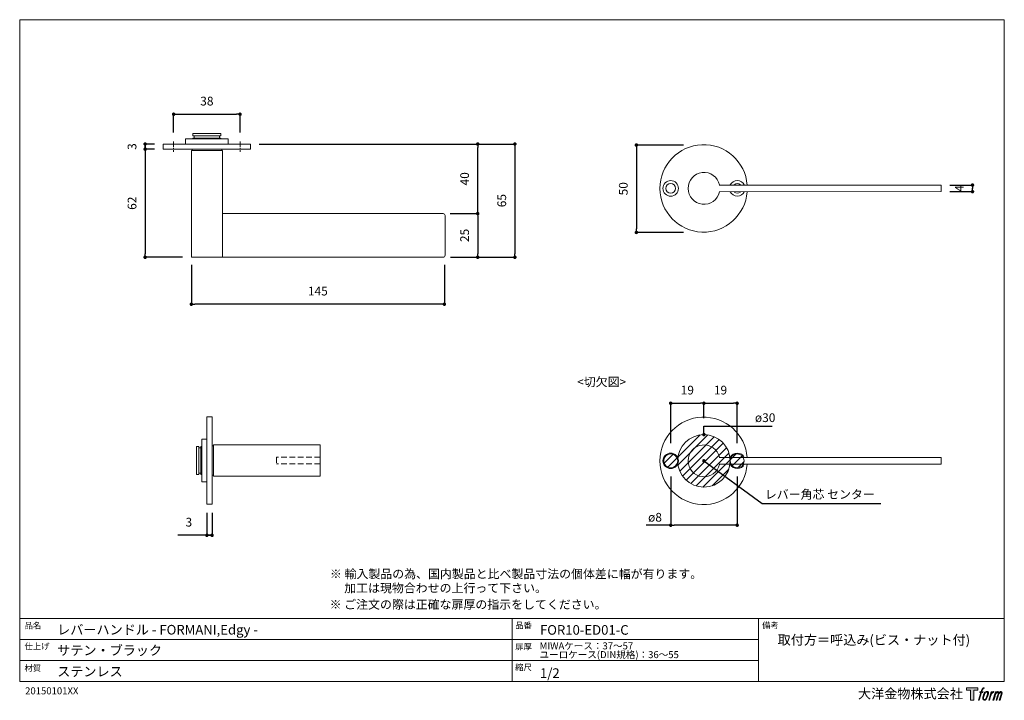
# Model space of a CAD drawing. Units: millimetres. Extents: x 15 to 579, y 15 to 405.
import ezdxf

# ---------------------------------------------------------------- set-up
doc = ezdxf.new("R2010")
doc.units = ezdxf.units.MM
doc.header["$LTSCALE"] = 0.5
doc.header["$PDMODE"] = 1
doc.header["$PDSIZE"] = -2
doc.linetypes.add('CENTER', pattern=[20, 12.5, -2.5, 2.5, -2.5])
doc.linetypes.add('HIDDEN', pattern=[9.525, 6.35, -3.175])
for name, color, linetype, lineweight in [('CutoutOverlay', 7, 'Continuous', 20), ('CutoutUnderlay', 254, 'Continuous', 20), ('TFORMLOGO', 7, 'Continuous', 20), ('テンプレート', 7, 'Continuous', 20), ('モデル', 7, 'Continuous', 20), ('寸法', 7, 'Continuous', 13)]:
    doc.layers.add(name, color=color, linetype=linetype, lineweight=lineweight)
doc.styles.add('ＭＳ ゴシック', font='msgothic.ttc', dxfattribs={"bigfont": 'ＭＳ ゴシック'})
doc.dimstyles.new('tfrom線あり', dxfattribs={"dimtxt": 5, "dimasz": 2, "dimexe": 0, "dimexo": 5, "dimgap": 5, "dimtad": 1, "dimdec": 0, "dimzin": 11, "dimdsep": 46, "dimtxsty": 'ＭＳ ゴシック', "dimblk": 'DOT', "dimcen": 0, "dimazin": 0, "dimtfac": 1, "dimtdec": 1, "dimtix": 1, "dimtofl": 0, "dimtmove": 0, "dimatfit": 0, "dimldrblk": 'DOT', "dimfxl": 1, "dimfrac": 2, "dimtolj": 1, "dimtzin": 11, "dimarcsym": 0})

# ---------------------------------------------------------------- blocks, each defined once
blk = doc.blocks.new('block 5')
at = {"layer": 'TFORMLOGO', "true_color": 0x221814}
h = blk.add_hatch(color=250, dxfattribs=at)
h.dxf.hatch_style = 2
edge = h.paths.add_edge_path()
edge.add_spline(control_points=[(100.5, 166.7), (102, 167.1), (104, 166.8), (104, 166.8), (104, 166.8), (103, 163.9), (103, 163.9), (103, 163.9), (101.1, 164.4), (99.6, 163.2), (98.4, 162.3), (97.7, 159.8), (97.4, 158.9), (97.4, 158.9), (96.1, 154.9), (96.1, 154.9), (96.1, 154.9), (100.3, 154.9), (100.3, 154.9), (100.3, 154.9), (99.6, 152.4), (99.6, 152.4), (99.6, 152.4), (95.4, 152.4), (95.4, 152.4), (95.4, 152.4), (87.8, 127.8), (87.8, 127.8), (87.8, 127.8), (85.4, 127.8), (85.4, 127.8), (85.4, 127.8), (93, 152.4), (93, 152.4), (93, 152.4), (89.9, 152.4), (89.9, 152.4), (89.9, 152.4), (90.5, 154.9), (90.5, 154.9), (90.5, 154.9), (93.7, 154.9), (93.7, 154.9), (93.7, 154.9), (94.8, 158.4), (94.8, 158.4), (95.7, 161.3), (96.5, 162.8), (97.2, 164), (97.8, 165.2), (99.1, 166.3), (100.5, 166.7)], knot_values=[0, 0, 0, 0, 1, 1, 1, 2, 2, 2, 3, 3, 3, 4, 4, 4, 5, 5, 5, 6, 6, 6, 7, 7, 7, 8, 8, 8, 9, 9, 9, 10, 10, 10, 11, 11, 11, 12, 12, 12, 13, 13, 13, 14, 14, 14, 15, 15, 15, 16, 16, 16, 17, 17, 17, 17], degree=3, periodic=0)
h = blk.add_hatch(color=250, dxfattribs=at)
h.dxf.hatch_style = 2
edge = h.paths.add_edge_path()
edge.add_spline(control_points=[(101.6, 132.8), (101.6, 134.7), (102.2, 138.1), (103.7, 142.5), (105.8, 148.6), (107.1, 150.8), (108.2, 151.9), (109.7, 153.5), (111.9, 153.5), (112.5, 153.5), (113.4, 153.3), (114.7, 152.8), (114.7, 150.8), (114.8, 149.1), (114.3, 145.9), (112.6, 140.9), (110.6, 135.2), (109.5, 132.9), (108.5, 131.9), (106.7, 130.1), (104.8, 130.2), (104.5, 130.2), (104.2, 130.2), (101.6, 130.6), (101.6, 132.8)], knot_values=[0, 0, 0, 0, 1, 1, 1, 2, 2, 2, 3, 3, 3, 4, 4, 4, 5, 5, 5, 6, 6, 6, 7, 7, 7, 8, 8, 8, 8], degree=3, periodic=0)
edge = h.paths.add_edge_path()
edge.add_spline(control_points=[(106.3, 153.4), (104.8, 151.5), (103.7, 149.9), (101.9, 144.6), (100.3, 139.8), (99.2, 136.3), (99.1, 132), (98.9, 128.9), (100.9, 127.8), (103.7, 127.8), (104.9, 127.8), (108, 127.9), (110.2, 130.6), (111.7, 132.5), (113.2, 134.5), (115.1, 140.9), (116.6, 146.4), (117.7, 149.9), (117.6, 151.9), (117.6, 151.9), (117.6, 151.9), (117.6, 151.9), (117.1, 155.2), (114.7, 155.9), (113.3, 155.9), (112, 155.9), (108.3, 156.1), (106.3, 153.4)], knot_values=[0, 0, 0, 0, 1, 1, 1, 2, 2, 2, 3, 3, 3, 4, 4, 4, 5, 5, 5, 6, 6, 6, 7, 7, 7, 8, 8, 8, 9, 9, 9, 9], degree=3, periodic=0)
h = blk.add_hatch(color=250, dxfattribs=at)
h.dxf.hatch_style = 2
edge = h.paths.add_edge_path()
edge.add_spline(control_points=[(126.4, 154.8), (126.4, 154.8), (128.8, 154.8), (128.8, 154.8), (128.8, 154.8), (127.7, 151.3), (127.7, 151.3), (128.6, 152.3), (129.9, 153.6), (131, 154.3), (132.7, 155.3), (133.7, 155.4), (134.7, 155.4), (134.7, 155.4), (133.7, 152), (133.7, 152), (133, 152.3), (130.9, 151.8), (129.7, 150.9), (128.7, 150.1), (127.9, 149.5), (127, 147.8), (126.2, 146.2), (125.5, 143.5), (124.3, 139.7), (124.3, 139.7), (120.6, 127.8), (120.6, 127.8), (120.6, 127.8), (118.2, 127.8), (118.2, 127.8), (118.2, 127.8), (126.4, 154.8), (126.4, 154.8)], knot_values=[0, 0, 0, 0, 1, 1, 1, 2, 2, 2, 3, 3, 3, 4, 4, 4, 5, 5, 5, 6, 6, 6, 7, 7, 7, 8, 8, 8, 9, 9, 9, 10, 10, 10, 11, 11, 11, 11], degree=3, periodic=0)
h = blk.add_hatch(color=250, dxfattribs=at)
h.dxf.hatch_style = 2
edge = h.paths.add_edge_path()
edge.add_spline(control_points=[(139.9, 154.8), (139.9, 154.8), (142, 154.8), (142, 154.8), (142, 154.8), (141, 151.3), (141, 151.3), (141.9, 152.8), (142.7, 153.4), (143.9, 154.3), (145, 155.1), (146.3, 155.3), (147.2, 155.3), (148.4, 155.3), (149.5, 155.1), (150.1, 153.8), (150.5, 152.8), (150.5, 152.7), (150.4, 150.8), (151.6, 152.8), (152.4, 153.6), (153.9, 154.5), (155.4, 155.3), (156.3, 155.4), (157.4, 155.2), (158.9, 155), (159.9, 154.4), (160.4, 152.8), (160.9, 151.1), (160.6, 150.2), (160, 147.6), (159.7, 146.4), (159.3, 144.9), (158.7, 143.2), (158.7, 143.2), (153.9, 127.8), (153.9, 127.8), (153.9, 127.8), (151.4, 127.8), (151.4, 127.8), (151.4, 127.8), (155.6, 141.3), (155.6, 141.3), (156.5, 144.1), (157.1, 146.2), (157.4, 147.4), (157.8, 149.1), (158, 149.6), (157.8, 150.8), (157.6, 151.8), (157.1, 152.6), (156.1, 152.6), (155.1, 152.6), (154.3, 152.4), (153.2, 151.3), (152, 150.1), (151.1, 148.8), (150.3, 147.2), (149.6, 145.7), (148.9, 143.7), (148.1, 141.3), (148.1, 141.3), (143.9, 127.8), (143.9, 127.8), (143.9, 127.8), (141.5, 127.8), (141.5, 127.8), (141.5, 127.8), (146.3, 143.2), (146.3, 143.2), (146.8, 144.8), (147.2, 146.2), (147.5, 147.2), (147.9, 149), (148, 150.2), (147.7, 151.3), (147.4, 152.4), (146.8, 152.7), (145.9, 152.7), (145.1, 152.7), (144.3, 152.3), (143.5, 151.7), (142.3, 150.8), (141.9, 150.1), (141.4, 149.3), (140.6, 148.2), (140.3, 147.5), (139.7, 145.8), (139.1, 144.2), (138.5, 142.3), (138.1, 141), (138.1, 141), (133.9, 127.8), (133.9, 127.8), (133.9, 127.8), (131.4, 127.8), (131.4, 127.8), (131.4, 127.8), (139.9, 154.8), (139.9, 154.8)], knot_values=[0, 0, 0, 0, 1, 1, 1, 2, 2, 2, 3, 3, 3, 4, 4, 4, 5, 5, 5, 6, 6, 6, 7, 7, 7, 8, 8, 8, 9, 9, 9, 10, 10, 10, 11, 11, 11, 12, 12, 12, 13, 13, 13, 14, 14, 14, 15, 15, 15, 16, 16, 16, 17, 17, 17, 18, 18, 18, 19, 19, 19, 20, 20, 20, 21, 21, 21, 22, 22, 22, 23, 23, 23, 24, 24, 24, 25, 25, 25, 26, 26, 26, 27, 27, 27, 28, 28, 28, 29, 29, 29, 30, 30, 30, 31, 31, 31, 32, 32, 32, 33, 33, 33, 33], degree=3, periodic=0)
at = {"layer": 'TFORMLOGO', "lineweight": 0}
for points, knots in [([(100.5, 166.7), (102, 167.1), (104, 166.8), (104, 166.8), (104, 166.8), (103, 163.9), (103, 163.9), (103, 163.9), (101.1, 164.4), (99.6, 163.2), (98.4, 162.3), (97.7, 159.8), (97.4, 158.9), (97.4, 158.9), (96.1, 154.9), (96.1, 154.9), (96.1, 154.9), (100.3, 154.9), (100.3, 154.9), (100.3, 154.9), (99.6, 152.4), (99.6, 152.4), (99.6, 152.4), (95.4, 152.4), (95.4, 152.4), (95.4, 152.4), (87.8, 127.8), (87.8, 127.8), (87.8, 127.8), (85.4, 127.8), (85.4, 127.8), (85.4, 127.8), (93, 152.4), (93, 152.4), (93, 152.4), (89.9, 152.4), (89.9, 152.4), (89.9, 152.4), (90.5, 154.9), (90.5, 154.9), (90.5, 154.9), (93.7, 154.9), (93.7, 154.9), (93.7, 154.9), (94.8, 158.4), (94.8, 158.4), (95.7, 161.3), (96.5, 162.8), (97.2, 164), (97.8, 165.2), (99.1, 166.3), (100.5, 166.7)], [0, 0, 0, 0, 1, 1, 1, 2, 2, 2, 3, 3, 3, 4, 4, 4, 5, 5, 5, 6, 6, 6, 7, 7, 7, 8, 8, 8, 9, 9, 9, 10, 10, 10, 11, 11, 11, 12, 12, 12, 13, 13, 13, 14, 14, 14, 15, 15, 15, 16, 16, 16, 17, 17, 17, 17]), ([(106.3, 153.4), (104.8, 151.5), (103.7, 149.9), (101.9, 144.6), (100.3, 139.8), (99.2, 136.3), (99.1, 132), (98.9, 128.9), (100.9, 127.8), (103.7, 127.8), (104.9, 127.8), (108, 127.9), (110.2, 130.6), (111.7, 132.5), (113.2, 134.5), (115.1, 140.9), (116.6, 146.4), (117.7, 149.9), (117.6, 151.9), (117.6, 151.9), (117.6, 151.9), (117.6, 151.9), (117.1, 155.2), (114.7, 155.9), (113.3, 155.9), (112, 155.9), (108.3, 156.1), (106.3, 153.4)], [0, 0, 0, 0, 1, 1, 1, 2, 2, 2, 3, 3, 3, 4, 4, 4, 5, 5, 5, 6, 6, 6, 7, 7, 7, 8, 8, 8, 9, 9, 9, 9]), ([(101.6, 132.8), (101.6, 134.7), (102.2, 138.1), (103.7, 142.5), (105.8, 148.6), (107.1, 150.8), (108.2, 151.9), (109.7, 153.5), (111.9, 153.5), (112.5, 153.5), (113.4, 153.3), (114.7, 152.8), (114.7, 150.8), (114.8, 149.1), (114.3, 145.9), (112.6, 140.9), (110.6, 135.2), (109.5, 132.9), (108.5, 131.9), (106.7, 130.1), (104.8, 130.2), (104.5, 130.2), (104.2, 130.2), (101.6, 130.6), (101.6, 132.8)], [0, 0, 0, 0, 1, 1, 1, 2, 2, 2, 3, 3, 3, 4, 4, 4, 5, 5, 5, 6, 6, 6, 7, 7, 7, 8, 8, 8, 8]), ([(126.4, 154.8), (126.4, 154.8), (128.8, 154.8), (128.8, 154.8), (128.8, 154.8), (127.7, 151.3), (127.7, 151.3), (128.6, 152.3), (129.9, 153.6), (131, 154.3), (132.7, 155.3), (133.7, 155.4), (134.7, 155.4), (134.7, 155.4), (133.7, 152), (133.7, 152), (133, 152.3), (130.9, 151.8), (129.7, 150.9), (128.7, 150.1), (127.9, 149.5), (127, 147.8), (126.2, 146.2), (125.5, 143.5), (124.3, 139.7), (124.3, 139.7), (120.6, 127.8), (120.6, 127.8), (120.6, 127.8), (118.2, 127.8), (118.2, 127.8), (118.2, 127.8), (126.4, 154.8), (126.4, 154.8)], [0, 0, 0, 0, 1, 1, 1, 2, 2, 2, 3, 3, 3, 4, 4, 4, 5, 5, 5, 6, 6, 6, 7, 7, 7, 8, 8, 8, 9, 9, 9, 10, 10, 10, 11, 11, 11, 11]), ([(139.9, 154.8), (139.9, 154.8), (142, 154.8), (142, 154.8), (142, 154.8), (141, 151.3), (141, 151.3), (141.9, 152.8), (142.7, 153.4), (143.9, 154.3), (145, 155.1), (146.3, 155.3), (147.2, 155.3), (148.4, 155.3), (149.5, 155.1), (150.1, 153.8), (150.5, 152.8), (150.5, 152.7), (150.4, 150.8), (151.6, 152.8), (152.4, 153.6), (153.9, 154.5), (155.4, 155.3), (156.3, 155.4), (157.4, 155.2), (158.9, 155), (159.9, 154.4), (160.4, 152.8), (160.9, 151.1), (160.6, 150.2), (160, 147.6), (159.7, 146.4), (159.3, 144.9), (158.7, 143.2), (158.7, 143.2), (153.9, 127.8), (153.9, 127.8), (153.9, 127.8), (151.4, 127.8), (151.4, 127.8), (151.4, 127.8), (155.6, 141.3), (155.6, 141.3), (156.5, 144.1), (157.1, 146.2), (157.4, 147.4), (157.8, 149.1), (158, 149.6), (157.8, 150.8), (157.6, 151.8), (157.1, 152.6), (156.1, 152.6), (155.1, 152.6), (154.3, 152.4), (153.2, 151.3), (152, 150.1), (151.1, 148.8), (150.3, 147.2), (149.6, 145.7), (148.9, 143.7), (148.1, 141.3), (148.1, 141.3), (143.9, 127.8), (143.9, 127.8), (143.9, 127.8), (141.5, 127.8), (141.5, 127.8), (141.5, 127.8), (146.3, 143.2), (146.3, 143.2), (146.8, 144.8), (147.2, 146.2), (147.5, 147.2), (147.9, 149), (148, 150.2), (147.7, 151.3), (147.4, 152.4), (146.8, 152.7), (145.9, 152.7), (145.1, 152.7), (144.3, 152.3), (143.5, 151.7), (142.3, 150.8), (141.9, 150.1), (141.4, 149.3), (140.6, 148.2), (140.3, 147.5), (139.7, 145.8), (139.1, 144.2), (138.5, 142.3), (138.1, 141), (138.1, 141), (133.9, 127.8), (133.9, 127.8), (133.9, 127.8), (131.4, 127.8), (131.4, 127.8), (131.4, 127.8), (139.9, 154.8), (139.9, 154.8)], [0, 0, 0, 0, 1, 1, 1, 2, 2, 2, 3, 3, 3, 4, 4, 4, 5, 5, 5, 6, 6, 6, 7, 7, 7, 8, 8, 8, 9, 9, 9, 10, 10, 10, 11, 11, 11, 12, 12, 12, 13, 13, 13, 14, 14, 14, 15, 15, 15, 16, 16, 16, 17, 17, 17, 18, 18, 18, 19, 19, 19, 20, 20, 20, 21, 21, 21, 22, 22, 22, 23, 23, 23, 24, 24, 24, 25, 25, 25, 26, 26, 26, 27, 27, 27, 28, 28, 28, 29, 29, 29, 30, 30, 30, 31, 31, 31, 32, 32, 32, 33, 33, 33, 33])]:
    blk.add_open_spline(points, degree=3, knots=knots, dxfattribs=at)
blk = doc.blocks.new('block 4')
at = {"layer": 'TFORMLOGO', "true_color": 0x221814}
h = blk.add_hatch(color=250, dxfattribs=at)
h.dxf.hatch_style = 2
h.paths.add_polyline_path([(83.8, 167.6), (83.8, 159.8), (71.4, 159.8), (71.4, 127.8), (60.4, 127.8), (60.4, 159.8), (48.2, 159.8), (48.2, 167.6)])
at = {"layer": 'TFORMLOGO', "lineweight": 0}
blk.add_lwpolyline([(83.8, 167.6), (83.8, 159.8), (71.4, 159.8), (71.4, 127.8), (60.4, 127.8), (60.4, 159.8), (48.2, 159.8), (48.2, 167.6), (83.8, 167.6)], dxfattribs=at)
at = {"layer": 'TFORMLOGO'}
blk.add_blockref('block 5', (0, 0), dxfattribs=at)
blk = doc.blocks.new('block 3')
at = {"layer": 'TFORMLOGO'}
blk.add_blockref('block 4', (0, 0), dxfattribs=at)
blk = doc.blocks.new('block 2')
at = {"layer": 'TFORMLOGO'}
blk.add_blockref('block 3', (0, 0), dxfattribs=at)
blk = doc.blocks.new('名称未設定-1')
at = {"layer": 'TFORMLOGO'}
blk.add_blockref('block 2', (0, 0), dxfattribs=at)
blk = doc.blocks.new('_DOT')
at = {"color": 0, "linetype": 'ByBlock', "lineweight": -2}
blk.add_line((-0.5, 0), (-1, 0), dxfattribs=at)
at = {"color": 0, "linetype": 'ByBlock', "lineweight": -2, "const_width": 0.5}
blk.add_lwpolyline([(-0.25, 0, 1), (0.25, 0, 1)], format="xyb", close=True, dxfattribs=at)
blk = doc.blocks.new('*D136')
at = {"layer": 'Defpoints', "color": 0, "transparency": 16777216}
for p in [(97.43, 333.61), (87.09, 330.64), (97.43, 330.64)]:
    blk.add_point(p, dxfattribs=at)
at = {"layer": '寸法', "color": 0, "lineweight": -2, "transparency": 16777216}
for p, q in [((92.43, 333.61), (87.09, 333.61)), ((87.09, 331.61), (87.09, 332.64)), ((92.43, 330.64), (87.09, 330.64))]:
    blk.add_line(p, q, dxfattribs=at)
at = {"layer": '寸法', "color": 0, "lineweight": -2, "transparency": 16777216, "xscale": 2, "yscale": 2, "zscale": 2}
for p, rotation in [((87.09, 333.61), 90), ((87.09, 330.64), 270)]:
    blk.add_blockref('_DOT', p, dxfattribs=dict(at, rotation=rotation))
at = {"layer": '寸法', "color": 0, "transparency": 16777216, "insert": (79.59, 332.13), "char_height": 5, "attachment_point": 5, "rotation": 90, "style": 'ＭＳ ゴシック'}
blk.add_mtext('\\A1;3', dxfattribs=at)
blk = doc.blocks.new('*D137')
at = {"layer": 'Defpoints', "color": 0, "transparency": 16777216}
for p in [(256.67, 293.81), (256.72, 268.84), (277.39, 268.84)]:
    blk.add_point(p, dxfattribs=at)
at = {"layer": '寸法', "color": 0, "lineweight": -2, "transparency": 16777216}
for p, q in [((261.67, 293.81), (277.39, 293.81)), ((277.39, 291.81), (277.39, 270.84)), ((261.72, 268.84), (277.39, 268.84))]:
    blk.add_line(p, q, dxfattribs=at)
at = {"layer": '寸法', "color": 0, "lineweight": -2, "transparency": 16777216, "xscale": 2, "yscale": 2, "zscale": 2}
for p, rotation in [((277.39, 293.81), 90), ((277.39, 268.84), 270)]:
    blk.add_blockref('_DOT', p, dxfattribs=dict(at, rotation=rotation))
at = {"layer": '寸法', "color": 0, "transparency": 16777216, "insert": (269.89, 281.33), "char_height": 5, "attachment_point": 5, "rotation": 90, "style": 'ＭＳ ゴシック'}
blk.add_mtext('\\A1;25', dxfattribs=at)
blk = doc.blocks.new('*D138')
at = {"layer": 'Defpoints', "color": 0, "transparency": 16777216}
for p in [(147.39, 333.61), (256.72, 268.84), (298.64, 268.84)]:
    blk.add_point(p, dxfattribs=at)
at = {"layer": '寸法', "color": 0, "lineweight": -2, "transparency": 16777216}
for p, q in [((152.39, 333.61), (298.64, 333.61)), ((298.64, 331.61), (298.64, 270.84)), ((261.72, 268.84), (298.64, 268.84))]:
    blk.add_line(p, q, dxfattribs=at)
at = {"layer": '寸法', "color": 0, "lineweight": -2, "transparency": 16777216, "xscale": 2, "yscale": 2, "zscale": 2}
for p, rotation in [((298.64, 333.61), 90), ((298.64, 268.84), 270)]:
    blk.add_blockref('_DOT', p, dxfattribs=dict(at, rotation=rotation))
at = {"layer": '寸法', "color": 0, "transparency": 16777216, "insert": (291.14, 301.22), "char_height": 5, "attachment_point": 5, "rotation": 90, "style": 'ＭＳ ゴシック'}
blk.add_mtext('\\A1;65', dxfattribs=at)
blk = doc.blocks.new('*D139')
at = {"layer": 'Defpoints', "color": 0, "transparency": 16777216}
for p in [(113.52, 269.46), (258.3, 269.46), (113.52, 241.99)]:
    blk.add_point(p, dxfattribs=at)
at = {"layer": '寸法', "color": 0, "lineweight": -2, "transparency": 16777216}
for p, q in [((113.52, 264.46), (113.52, 241.99)), ((258.3, 264.46), (258.3, 241.99)), ((256.3, 241.99), (115.52, 241.99))]:
    blk.add_line(p, q, dxfattribs=at)
at = {"layer": '寸法', "color": 0, "lineweight": -2, "transparency": 16777216, "xscale": 2, "yscale": 2, "zscale": 2, "rotation": 180}
blk.add_blockref('_DOT', (113.52, 241.99), dxfattribs=at)
at = {"layer": '寸法', "color": 0, "lineweight": -2, "transparency": 16777216, "xscale": 2, "yscale": 2, "zscale": 2}
blk.add_blockref('_DOT', (258.3, 241.99), dxfattribs=at)
at = {"layer": '寸法', "color": 0, "transparency": 16777216, "insert": (185.91, 249.49), "char_height": 5, "attachment_point": 5, "style": 'ＭＳ ゴシック'}
blk.add_mtext('\\A1;145', dxfattribs=at)
blk = doc.blocks.new('*D140')
at = {"layer": 'Defpoints', "color": 0, "transparency": 16777216}
for p in [(400.12, 333), (368.18, 283.04), (400.12, 283.04)]:
    blk.add_point(p, dxfattribs=at)
at = {"layer": '寸法', "color": 0, "lineweight": -2, "transparency": 16777216}
for p, q in [((395.12, 333), (368.18, 333)), ((368.18, 331), (368.18, 285.04)), ((395.12, 283.04), (368.18, 283.04))]:
    blk.add_line(p, q, dxfattribs=at)
at = {"layer": '寸法', "color": 0, "lineweight": -2, "transparency": 16777216, "xscale": 2, "yscale": 2, "zscale": 2}
for p, rotation in [((368.18, 333), 90), ((368.18, 283.04), 270)]:
    blk.add_blockref('_DOT', p, dxfattribs=dict(at, rotation=rotation))
at = {"layer": '寸法', "color": 0, "transparency": 16777216, "insert": (360.68, 308.02), "char_height": 5, "attachment_point": 5, "rotation": 90, "style": 'ＭＳ ゴシック'}
blk.add_mtext('\\A1;50', dxfattribs=at)
blk = doc.blocks.new('*D142')
at = {"layer": 'Defpoints', "color": 0, "transparency": 16777216}
for p in [(542.54, 310.13), (542.52, 306.37), (560.49, 306.37)]:
    blk.add_point(p, dxfattribs=at)
at = {"layer": '寸法', "color": 0, "lineweight": -2, "transparency": 16777216}
for p, q in [((547.54, 310.13), (560.49, 310.13)), ((547.52, 306.37), (560.49, 306.37)), ((560.49, 308.13), (560.49, 308.37))]:
    blk.add_line(p, q, dxfattribs=at)
at = {"layer": '寸法', "color": 0, "lineweight": -2, "transparency": 16777216, "xscale": 2, "yscale": 2, "zscale": 2}
for p, rotation in [((560.49, 310.13), 90), ((560.49, 306.37), 270)]:
    blk.add_blockref('_DOT', p, dxfattribs=dict(at, rotation=rotation))
at = {"layer": '寸法', "color": 0, "transparency": 16777216, "insert": (552.99, 308.25), "char_height": 5, "attachment_point": 5, "rotation": 90, "style": 'ＭＳ ゴシック'}
blk.add_mtext('\\A1;4', dxfattribs=at)
blk = doc.blocks.new('*D143')
at = {"layer": 'Defpoints', "color": 0, "transparency": 16777216}
for p in [(97.43, 330.64), (87.09, 268.84), (113.52, 268.84)]:
    blk.add_point(p, dxfattribs=at)
at = {"layer": '寸法', "color": 0, "lineweight": -2, "transparency": 16777216}
for p, q in [((92.43, 330.64), (87.09, 330.64)), ((87.09, 328.64), (87.09, 270.84)), ((108.52, 268.84), (87.09, 268.84))]:
    blk.add_line(p, q, dxfattribs=at)
at = {"layer": '寸法', "color": 0, "lineweight": -2, "transparency": 16777216, "xscale": 2, "yscale": 2, "zscale": 2}
for p, rotation in [((87.09, 330.64), 90), ((87.09, 268.84), 270)]:
    blk.add_blockref('_DOT', p, dxfattribs=dict(at, rotation=rotation))
at = {"layer": '寸法', "color": 0, "transparency": 16777216, "insert": (79.59, 299.74), "char_height": 5, "attachment_point": 5, "rotation": 90, "style": 'ＭＳ ゴシック'}
blk.add_mtext('\\A1;62', dxfattribs=at)
blk = doc.blocks.new('*D144')
at = {"layer": 'Defpoints', "color": 0, "transparency": 16777216}
for p in [(122.41, 127.63), (125.37, 127.63), (122.41, 109.85)]:
    blk.add_point(p, dxfattribs=at)
at = {"layer": '寸法', "color": 0, "lineweight": -2, "transparency": 16777216}
for p, q in [((122.41, 122.63), (122.41, 109.85)), ((125.37, 122.63), (125.37, 109.85)), ((122.41, 109.85), (105.82, 109.85))]:
    blk.add_line(p, q, dxfattribs=at)
at = {"layer": '寸法', "color": 0, "lineweight": -2, "transparency": 16777216, "xscale": 2, "yscale": 2, "zscale": 2, "rotation": 180}
blk.add_blockref('_DOT', (122.41, 109.85), dxfattribs=at)
at = {"layer": '寸法', "color": 0, "lineweight": -2, "transparency": 16777216, "xscale": 2, "yscale": 2, "zscale": 2}
blk.add_blockref('_DOT', (125.37, 109.85), dxfattribs=at)
at = {"layer": '寸法', "color": 0, "transparency": 16777216, "insert": (112.12, 117.35), "char_height": 5, "attachment_point": 5, "style": 'ＭＳ ゴシック'}
blk.add_mtext('\\A1;3', dxfattribs=at)
blk = doc.blocks.new('*D146')
at = {"layer": 'Defpoints', "color": 0, "transparency": 16777216}
for p in [(141.41, 350.64), (103.41, 335.11), (141.41, 335.11)]:
    blk.add_point(p, dxfattribs=at)
at = {"layer": '寸法', "color": 0, "lineweight": -2, "transparency": 16777216}
for p, q in [((103.41, 340.11), (103.41, 350.64)), ((105.41, 350.64), (139.41, 350.64)), ((141.41, 340.11), (141.41, 350.64))]:
    blk.add_line(p, q, dxfattribs=at)
at = {"layer": '寸法', "color": 0, "lineweight": -2, "transparency": 16777216, "xscale": 2, "yscale": 2, "zscale": 2, "rotation": 180}
blk.add_blockref('_DOT', (103.41, 350.64), dxfattribs=at)
at = {"layer": '寸法', "color": 0, "lineweight": -2, "transparency": 16777216, "xscale": 2, "yscale": 2, "zscale": 2}
blk.add_blockref('_DOT', (141.41, 350.64), dxfattribs=at)
at = {"layer": '寸法', "color": 0, "transparency": 16777216, "insert": (122.41, 358.14), "char_height": 5, "attachment_point": 5, "style": 'ＭＳ ゴシック'}
blk.add_mtext('\\A1;38', dxfattribs=at)
blk = doc.blocks.new('*D147')
at = {"layer": 'Defpoints', "color": 0, "transparency": 16777216}
for p in [(257.66, 333.61), (277.39, 333.61), (257.66, 293.81)]:
    blk.add_point(p, dxfattribs=at)
at = {"layer": '寸法', "color": 0, "lineweight": -2, "transparency": 16777216}
for p, q in [((262.66, 333.61), (277.39, 333.61)), ((277.39, 295.81), (277.39, 331.61)), ((262.66, 293.81), (277.39, 293.81))]:
    blk.add_line(p, q, dxfattribs=at)
at = {"layer": '寸法', "color": 0, "lineweight": -2, "transparency": 16777216, "xscale": 2, "yscale": 2, "zscale": 2}
for p, rotation in [((277.39, 333.61), 90), ((277.39, 293.81), 270)]:
    blk.add_blockref('_DOT', p, dxfattribs=dict(at, rotation=rotation))
at = {"layer": '寸法', "color": 0, "transparency": 16777216, "insert": (269.89, 313.71), "char_height": 5, "attachment_point": 5, "rotation": 90, "style": 'ＭＳ ゴシック'}
blk.add_mtext('\\A1;40', dxfattribs=at)
blk = doc.blocks.new('*D185')
at = {"layer": 'Defpoints', "color": 0, "transparency": 16777216}
for p in [(406.81, 185.36), (406.81, 171.75), (387.81, 157.57)]:
    blk.add_point(p, dxfattribs=at)
at = {"layer": '寸法', "color": 0, "lineweight": -2, "transparency": 16777216}
for p, q in [((387.81, 162.57), (387.81, 185.36)), ((389.81, 185.36), (404.81, 185.36)), ((406.81, 176.75), (406.81, 185.36))]:
    blk.add_line(p, q, dxfattribs=at)
at = {"layer": '寸法', "color": 0, "lineweight": -2, "transparency": 16777216, "xscale": 2, "yscale": 2, "zscale": 2, "rotation": 180}
blk.add_blockref('_DOT', (387.81, 185.36), dxfattribs=at)
at = {"layer": '寸法', "color": 0, "lineweight": -2, "transparency": 16777216, "xscale": 2, "yscale": 2, "zscale": 2}
blk.add_blockref('_DOT', (406.81, 185.36), dxfattribs=at)
at = {"layer": '寸法', "color": 0, "transparency": 16777216, "insert": (397.31, 192.86), "char_height": 5, "attachment_point": 5, "style": 'ＭＳ ゴシック'}
blk.add_mtext('\\A1;19', dxfattribs=at)
blk = doc.blocks.new('*D186')
at = {"layer": 'Defpoints', "color": 0, "transparency": 16777216}
for p in [(425.81, 185.36), (406.81, 171.75), (425.81, 157.57)]:
    blk.add_point(p, dxfattribs=at)
at = {"layer": '寸法', "color": 0, "lineweight": -2, "transparency": 16777216}
for p, q in [((406.81, 176.75), (406.81, 185.36)), ((408.81, 185.36), (423.81, 185.36)), ((425.81, 162.57), (425.81, 185.36))]:
    blk.add_line(p, q, dxfattribs=at)
at = {"layer": '寸法', "color": 0, "lineweight": -2, "transparency": 16777216, "xscale": 2, "yscale": 2, "zscale": 2, "rotation": 180}
blk.add_blockref('_DOT', (406.81, 185.36), dxfattribs=at)
at = {"layer": '寸法', "color": 0, "lineweight": -2, "transparency": 16777216, "xscale": 2, "yscale": 2, "zscale": 2}
blk.add_blockref('_DOT', (425.81, 185.36), dxfattribs=at)
at = {"layer": '寸法', "color": 0, "transparency": 16777216, "insert": (416.31, 192.86), "char_height": 5, "attachment_point": 5, "style": 'ＭＳ ゴシック'}
blk.add_mtext('\\A1;19', dxfattribs=at)
blk = doc.blocks.new('*D187')
at = {"layer": 'Defpoints', "color": 0, "transparency": 16777216}
for p in [(387.81, 148.42), (425.81, 148.42), (387.81, 115.63)]:
    blk.add_point(p, dxfattribs=at)
at = {"layer": '寸法', "color": 0, "lineweight": -2, "transparency": 16777216}
for p, q in [((387.81, 143.42), (387.81, 115.63)), ((425.81, 143.42), (425.81, 115.63)), ((387.81, 115.63), (373.82, 115.63)), ((423.81, 115.63), (389.81, 115.63))]:
    blk.add_line(p, q, dxfattribs=at)
at = {"layer": '寸法', "color": 0, "lineweight": -2, "transparency": 16777216, "xscale": 2, "yscale": 2, "zscale": 2, "rotation": 180}
blk.add_blockref('_DOT', (387.81, 115.63), dxfattribs=at)
at = {"layer": '寸法', "color": 0, "lineweight": -2, "transparency": 16777216, "xscale": 2, "yscale": 2, "zscale": 2}
blk.add_blockref('_DOT', (425.81, 115.63), dxfattribs=at)
at = {"layer": '寸法', "color": 0, "transparency": 16777216, "insert": (378.82, 120.16), "char_height": 5, "attachment_point": 5, "style": 'ＭＳ ゴシック'}
blk.add_mtext('\\A1;ø8', dxfattribs=at)

msp = doc.modelspace()

# ---------------------------------------------------------------- hatches: boundary and pattern name
at = {"layer": 'CutoutOverlay'}
h = msp.add_hatch(dxfattribs=at)
h.set_pattern_fill('ANSI31', color=256, style=0)
h.set_pattern_definition([(45, (-2.0604, -28.4425), (-2.245064, 2.245064), [])])
edge = h.paths.add_edge_path()
edge.add_arc((387.81, 152.42), 4, 0, 360)
edge = h.paths.add_edge_path()
edge.add_arc((406.81, 152.42), 15, 0, 360)
edge = h.paths.add_edge_path()
edge.add_arc((425.81, 152.42), 4, 0, 360)

# ---------------------------------------------------------------- linework, layer by layer
for centre, radius in [((406.81, 152.42), 15), ((387.81, 152.42), 4), ((425.81, 152.42), 4)]:
    msp.add_circle(centre, radius, dxfattribs=at)
at = {"layer": 'CutoutUnderlay'}
for points in [[(541.69, 154.33), (415.54, 154.33)], [(542.52, 150.56), (542.54, 154.33), (541.7, 154.33)], [(415.54, 150.53), (542.52, 150.56)]]:
    msp.add_lwpolyline(points, dxfattribs=at)
msp.add_arc((406.65, 152.42), 25, 4.3705, 355.6771, dxfattribs=at)
for points, knots in [([(415.74, 154.45), (414.71, 158.96), (410.45, 161.98), (405.84, 161.46), (401.24, 160.95), (397.76, 157.05), (397.76, 152.42), (397.76, 147.79), (401.24, 143.89), (405.84, 143.38), (410.45, 142.86), (414.71, 145.88), (415.74, 150.4)], [0, 0, 0, 0, 1, 1, 1, 2, 2, 2, 3, 3, 3, 4, 4, 4, 4]), ([(387.81, 156.86), (385.36, 156.86), (383.37, 154.88), (383.37, 152.42), (383.37, 149.97), (385.36, 147.98), (387.81, 147.98), (390.27, 147.98), (392.26, 149.97), (392.26, 152.42), (392.26, 154.88), (390.27, 156.86), (387.81, 156.86)], [0, 0, 0, 0, 1, 1, 1, 2, 2, 2, 3, 3, 3, 4, 4, 4, 4]), ([(429.9, 154.37), (429.16, 155.9), (427.61, 156.86), (425.91, 156.86), (424.21, 156.86), (422.66, 155.9), (421.92, 154.37)], [0, 0, 0, 0, 1, 1, 1, 2, 2, 2, 2]), ([(421.92, 150.47), (422.66, 148.94), (424.21, 147.98), (425.91, 147.98), (427.61, 147.98), (429.16, 148.94), (429.9, 150.47)], [0, 0, 0, 0, 1, 1, 1, 2, 2, 2, 2])]:
    msp.add_open_spline(points, degree=3, knots=knots, dxfattribs=at)
at = {"layer": 'テンプレート'}
for p, q in [((15.31, 210), (15.31, 404.69)), ((297, 404.69), (15.31, 404.69)), ((297, 404.69), (578.69, 404.69)), ((578.69, 210), (578.69, 404.69)), ((15.31, 210), (15.31, 26.22)), ((578.69, 210), (578.69, 26.22)), ((578.69, 62.22), (15.31, 62.22)), ((15.31, 62.22), (15.31, 26.22)), ((297, 62.22), (297, 26.22)), ((438, 62.22), (438, 26.22)), ((578.69, 62.22), (578.69, 26.22)), ((438, 50.16), (15.31, 50.16)), ((438, 38.28), (15.31, 38.28)), ((15.31, 26.22), (578.69, 26.22))]:
    msp.add_line(p, q, dxfattribs=at)
at = {"layer": 'モデル'}
msp.add_line((187.18, 161.5), (187.18, 143.72), dxfattribs=at)
for points in [[(114.37, 339.54), (114.37, 338.26)], [(114.79, 339.54), (114.37, 339.54)], [(114.79, 339.54), (130.03, 339.54), (130.45, 339.54), (114.37, 339.54)], [(114.37, 338.26), (130.45, 338.26)], [(115.21, 338.26), (115.21, 336.99)], [(129.61, 338.26), (129.61, 336.99)], [(130.45, 339.54), (130.45, 338.26)], [(147.39, 330.64), (97.43, 330.64), (97.43, 333.61), (147.39, 333.61)], [(110.13, 333.61), (110.13, 336.57), (134.69, 336.57)], [(114.37, 336.99), (114.37, 336.57)], [(114.37, 336.99), (130.45, 336.99)], [(130.45, 336.99), (130.45, 336.57)], [(134.69, 333.61), (134.69, 336.57)], [(147.39, 330.64), (147.39, 333.61)], [(113.52, 329.8), (113.52, 268.84)], [(113.52, 329.8), (131.3, 329.8), (131.3, 293.81)], [(113.94, 330.64), (113.94, 329.8)], [(130.88, 330.64), (130.88, 329.8)], [(541.69, 310.13), (415.54, 310.13)], [(542.52, 306.37), (542.54, 310.13), (541.7, 310.13)], [(415.54, 306.34), (542.52, 306.37)], [(257.66, 293.81), (131.3, 293.81), (131.3, 268.84), (113.52, 268.84)], [(258.74, 270), (258.74, 292.65)], [(257.66, 268.84), (131.3, 268.84)], [(125.37, 127.63), (125.37, 177.59), (122.41, 177.59), (122.41, 127.63)], [(122.41, 164.88), (119.45, 164.88), (119.45, 140.33)], [(116.48, 160.65), (117.75, 160.65)], [(116.48, 160.23), (116.48, 160.65)], [(116.48, 160.23), (116.48, 144.99), (116.48, 144.57), (116.48, 160.65)], [(117.75, 160.65), (117.75, 144.57)], [(117.75, 159.8), (119.02, 159.8)], [(119.02, 160.65), (119.45, 160.65)], [(119.02, 160.65), (119.02, 144.57)], [(125.37, 161.08), (126.22, 161.08)], [(126.22, 161.5), (187.18, 161.5)], [(126.22, 161.5), (126.22, 143.72), (187.18, 143.72)], [(116.48, 144.57), (117.75, 144.57)], [(117.75, 145.41), (119.02, 145.41)], [(119.02, 144.57), (119.45, 144.57)], [(125.37, 144.14), (126.22, 144.14)], [(122.41, 140.33), (119.45, 140.33)], [(125.37, 127.63), (122.41, 127.63)]]:
    msp.add_lwpolyline(points, dxfattribs=at)
msp.add_arc((406.65, 308.23), 25, 4.3705, 355.6771, dxfattribs=at)
for points, knots in [([(415.74, 310.25), (414.71, 314.77), (410.45, 317.79), (405.84, 317.27), (401.24, 316.76), (397.76, 312.86), (397.76, 308.23), (397.76, 303.6), (401.24, 299.7), (405.84, 299.19), (410.45, 298.67), (414.71, 301.69), (415.74, 306.21)], [0, 0, 0, 0, 1, 1, 1, 2, 2, 2, 3, 3, 3, 4, 4, 4, 4]), ([(387.81, 312.67), (385.36, 312.67), (383.37, 310.69), (383.37, 308.23), (383.37, 305.78), (385.36, 303.78), (387.81, 303.78), (390.27, 303.78), (392.26, 305.78), (392.26, 308.23), (392.26, 310.69), (390.27, 312.67), (387.81, 312.67)], [0, 0, 0, 0, 1, 1, 1, 2, 2, 2, 3, 3, 3, 4, 4, 4, 4]), ([(387.81, 310.98), (386.29, 310.98), (385.06, 309.75), (385.06, 308.23), (385.06, 306.71), (386.29, 305.48), (387.81, 305.48), (389.33, 305.48), (390.56, 306.71), (390.56, 308.23), (390.56, 309.75), (389.33, 310.98), (387.81, 310.98)], [0, 0, 0, 0, 1, 1, 1, 2, 2, 2, 3, 3, 3, 4, 4, 4, 4]), ([(429.9, 310.18), (429.16, 311.71), (427.61, 312.67), (425.91, 312.67), (424.21, 312.67), (422.66, 311.71), (421.92, 310.18)], [0, 0, 0, 0, 1, 1, 1, 2, 2, 2, 2]), ([(421.92, 306.28), (422.66, 304.75), (424.21, 303.78), (425.91, 303.78), (427.61, 303.78), (429.16, 304.75), (429.9, 306.28)], [0, 0, 0, 0, 1, 1, 1, 2, 2, 2, 2])]:
    msp.add_open_spline(points, degree=3, knots=knots, dxfattribs=at)
for points in [[(427.67, 310.35), (426.65, 311.19), (425.17, 311.19), (424.15, 310.35)], [(424.15, 306.11), (425.17, 305.27), (426.65, 305.27), (427.67, 306.11)], [(258.74, 292.65), (258.72, 293.34), (258.25, 293.81), (257.66, 293.81)], [(258.74, 270), (258.72, 269.31), (258.25, 268.84), (257.66, 268.84)]]:
    msp.add_open_spline(points, degree=3, dxfattribs=at)
at = {"layer": '寸法', "linetype": 'CENTER', "ltscale": 0.5}
for p, q in [((103.41, 335.11), (103.41, 329.05)), ((141.41, 335.11), (141.41, 329.05))]:
    msp.add_line(p, q, dxfattribs=at)
at = {"layer": '寸法', "linetype": 'HIDDEN'}
for p, q in [((162.2, 154.49), (162.2, 150.68)), ((187.18, 154.49), (162.2, 154.49)), ((187.18, 150.68), (162.2, 150.68))]:
    msp.add_line(p, q, dxfattribs=at)

# ---------------------------------------------------------------- block references
at = {"layer": 'テンプレート', "xscale": 0.180975, "yscale": 0.180975, "zscale": 0.180975}
msp.add_blockref('名称未設定-1', (548.39, -7.64), dxfattribs=at)

# ---------------------------------------------------------------- texts
at = {"layer": 'テンプレート', "style": 'ＭＳ ゴシック'}
for s, height, p in [('※ 輸入製品の為、国内製品と比べ製品寸法の個体差に幅が有ります。', 5, (192.84, 85.28)), ('\u3000 加工は現物合わせの上行って下さい。', 5, (192.66, 77.18)), ('※ ご注文の際は正確な扉厚の指示をしてください。', 5, (192.66, 67.8)), ('品名', 3.5, (18.06, 56.51)), ('レバーハンドル - FORMANI,Edgy -', 5.5, (36.75, 53.09)), ('品番', 3.5, (298.82, 56.59)), ('FOR10-ED01-C', 5.5, (313.02, 52.98)), ('備考', 3.5, (440.09, 56.59)), ('取付方＝呼込み(ビス・ナット付)', 5.5, (449, 47.28)), ('仕上げ', 3.5, (18.06, 44.65)), ('サテン・ブラック', 5.5, (36.75, 41.29)), ('扉厚', 3.5, (298.82, 44.53)), ('MIWAケース：37～57', 4, (312.79, 44.59)), ('ユーロケース(DIN規格)：36～55', 4, (312.79, 39.59)), ('材質', 3.5, (18.06, 32.17)), ('ステンレス', 5.5, (36.75, 29.19)), ('縮尺', 3.5, (298.8, 32.62)), ('1/2', 5.5, (313.02, 28.29)), ('20150101XX', 4, (18.42, 18.9)), ('大洋金物株式会社  ', 5.5, (494.97, 16.52))]:
    msp.add_text(s, height=height, dxfattribs=at).set_placement(p)
at = {"layer": '寸法', "style": 'ＭＳ ゴシック'}
for s, p in [('<切欠図>', (334.28, 195.08)), ('ø30', (436.01, 174.6)), ('レバー角芯 センター', (441.67, 130.76))]:
    msp.add_text(s, height=5, dxfattribs=at).set_placement(p)

# ---------------------------------------------------------------- dimensions: what is measured, and where the dimension line sits
at = {"layer": '寸法'}
for base, p1, p2, picture, middle in [((141.41, 350.64), (103.41, 335.11), (141.41, 335.11), '*D146', (122.41, 350.64)), ((122.41, 109.85), (125.37, 127.63), (122.41, 127.63), '*D144', (112.12, 109.85))]:
    dim = msp.add_linear_dim(base=base, p1=p1, p2=p2, dimstyle='tfrom線あり', override={"dimpost": '<>'}, dxfattribs=at)
    dim.commit()
    dim.dimension.update_dxf_attribs({"geometry": picture, "text_midpoint": middle, "dimtype": 160})
for base, p1, p2, picture, middle in [((87.09, 330.64), (97.43, 333.61), (97.43, 330.64), '*D136', (87.09, 332.13)), ((298.64, 268.84), (147.39, 333.61), (256.72, 268.84), '*D138', (298.64, 301.22)), ((560.49, 306.37), (542.54, 310.13), (542.52, 306.37), '*D142', (560.49, 308.25)), ((277.39, 268.84), (256.67, 293.81), (256.72, 268.84), '*D137', (277.39, 281.33))]:
    dim = msp.add_linear_dim(base=base, p1=p1, p2=p2, angle=90, dimstyle='tfrom線あり', override={"dimpost": '<>'}, dxfattribs=at)
    dim.commit()
    dim.dimension.update_dxf_attribs({"geometry": picture, "text_midpoint": middle, "dimtype": 160})
for base, p1, p2, picture, middle in [((277.39, 333.61), (257.66, 293.81), (257.66, 333.61), '*D147', (269.89, 313.71)), ((368.18, 283.04), (400.12, 333), (400.12, 283.04), '*D140', (360.68, 308.02)), ((87.09, 268.84), (97.43, 330.64), (113.52, 268.84), '*D143', (79.59, 299.74))]:
    dim = msp.add_linear_dim(base=base, p1=p1, p2=p2, angle=90, dimstyle='tfrom線あり', override={"dimpost": '<>'}, dxfattribs=at)
    dim.commit()
    dim.dimension.update_dxf_attribs({"geometry": picture, "text_midpoint": middle})
for base, p1, p2, picture, middle in [((113.52, 241.99), (258.3, 269.46), (113.52, 269.46), '*D139', (185.91, 249.49)), ((406.81, 185.36), (387.81, 157.57), (406.81, 171.75), '*D185', (397.31, 192.86)), ((425.81, 185.36), (406.81, 171.75), (425.81, 157.57), '*D186', (416.31, 192.86))]:
    dim = msp.add_linear_dim(base=base, p1=p1, p2=p2, dimstyle='tfrom線あり', override={"dimpost": '<>'}, dxfattribs=at)
    dim.commit()
    dim.dimension.update_dxf_attribs({"geometry": picture, "text_midpoint": middle})
dim = msp.add_linear_dim(base=(387.81, 115.63), p1=(425.81, 148.42), p2=(387.81, 148.42), text='ø8', dimstyle='tfrom線あり', override={"dimgap": 2, "dimtih": 0, "dimpost": '<>', "dimtofl": 1}, dxfattribs=at)
dim.commit()
dim.dimension.update_dxf_attribs({"geometry": '*D187', "text_midpoint": (378.82, 115.63), "dimtype": 160})

# ---------------------------------------------------------------- leaders
for points in [[(406.81, 167.42), (406.81, 172.29), (445.89, 172.29)], [(406.81, 152.42), (440.09, 128.12), (508.05, 128.12)]]:
    msp.add_leader(points, dimstyle='tfrom線あり', dxfattribs=at)

doc.saveas('drawing.dxf')
